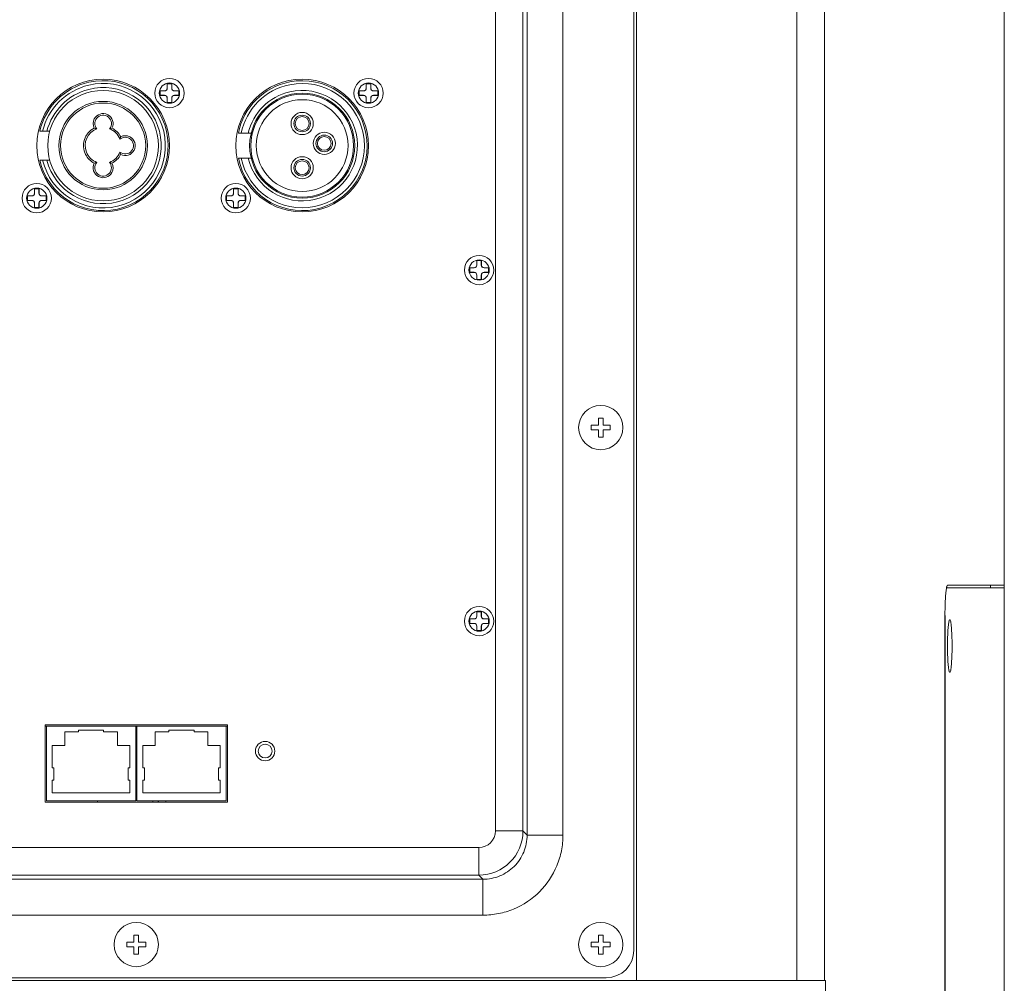
# Model space of a CAD drawing. Extents: x 13 to 460, y 50 to 791.
# Drawn here: x 210 to 236, y 625 to 651 of the extents above; entities that cross this region are included whole.
import ezdxf

# ---------------------------------------------------------------- set-up
doc = ezdxf.new("R2010")
doc.units = 0
doc.header["$MEASUREMENT"] = 0
doc.layers.add('レイヤー 1', color=7, linetype='Continuous', lineweight=0)

msp = doc.modelspace()

# ---------------------------------------------------------------- linework, layer by layer
at = {"layer": 'レイヤー 1', "color": 18, "lineweight": 0, "true_color": 0x040000}
for p, q in [((236.23, 635.282), (236.23, 672.603)), ((230.651, 669.034), (230.651, 624.725)), ((231.391, 669.034), (231.391, 624.725)), ((226.268, 667.919), (226.268, 625.543)), ((226.342, 624.725), (226.342, 667.919)), ((222.543, 628.747), (222.543, 664.714)), ((223.285, 664.714), (223.285, 628.748)), ((223.395, 628.637), (223.395, 664.825)), ((224.36, 664.824), (224.36, 628.638)), ((213.716, 648.844), (213.84, 648.844)), ((213.716, 648.725), (213.716, 648.844)), ((213.719, 648.842), (213.716, 648.843)), ((213.719, 648.842), (213.839, 648.842)), ((213.719, 648.723), (213.719, 648.842)), ((213.838, 648.842), (213.839, 648.843)), ((213.838, 648.842), (213.838, 648.723)), ((213.839, 648.844), (213.839, 648.725)), ((219.07, 648.844), (219.193, 648.844)), ((219.07, 648.725), (219.07, 648.844)), ((219.071, 648.842), (219.07, 648.843)), ((219.071, 648.842), (219.191, 648.842)), ((219.071, 648.723), (219.071, 648.842)), ((219.19, 648.842), (219.193, 648.843)), ((219.19, 648.842), (219.19, 648.723)), ((219.193, 648.844), (219.193, 648.725)), ((213.643, 648.651), (213.523, 648.651)), ((213.523, 648.589), (213.523, 648.651)), ((213.526, 648.649), (213.523, 648.65)), ((213.523, 648.528), (213.523, 648.589)), ((213.526, 648.53), (213.523, 648.528)), ((213.643, 648.528), (213.523, 648.528)), ((213.644, 648.53), (213.525, 648.53)), ((213.526, 648.649), (213.644, 648.649)), ((213.526, 648.53), (213.526, 648.649)), ((213.643, 648.651), (213.644, 648.65)), ((213.644, 648.53), (213.643, 648.528)), ((213.719, 648.723), (213.716, 648.725)), ((213.839, 648.725), (213.838, 648.724)), ((214.031, 648.53), (213.911, 648.53)), ((213.912, 648.649), (213.914, 648.65)), ((213.912, 648.649), (214.032, 648.649)), ((213.914, 648.528), (213.912, 648.53)), ((213.914, 648.651), (214.033, 648.651)), ((213.914, 648.528), (214.033, 648.528)), ((214.031, 648.649), (214.032, 648.65)), ((214.031, 648.649), (214.031, 648.53)), ((214.031, 648.53), (214.032, 648.528)), ((214.032, 648.589), (214.032, 648.651)), ((214.032, 648.589), (214.032, 648.528)), ((218.995, 648.651), (218.876, 648.651)), ((218.995, 648.528), (218.876, 648.528)), ((218.877, 648.589), (218.877, 648.651)), ((218.878, 648.649), (218.877, 648.65)), ((218.877, 648.528), (218.877, 648.589)), ((218.997, 648.53), (218.877, 648.53)), ((218.878, 648.53), (218.877, 648.528)), ((218.878, 648.649), (218.998, 648.649)), ((218.878, 648.53), (218.878, 648.649)), ((218.995, 648.651), (218.997, 648.65)), ((218.997, 648.53), (218.995, 648.528)), ((219.071, 648.723), (219.07, 648.725)), ((219.193, 648.725), (219.19, 648.724)), ((219.265, 648.649), (219.266, 648.65)), ((219.265, 648.649), (219.384, 648.649)), ((219.266, 648.528), (219.265, 648.53)), ((219.383, 648.53), (219.265, 648.53)), ((219.266, 648.651), (219.386, 648.651)), ((219.266, 648.528), (219.386, 648.528)), ((219.383, 648.649), (219.386, 648.65)), ((219.383, 648.649), (219.383, 648.53)), ((219.383, 648.53), (219.386, 648.528)), ((219.386, 648.589), (219.386, 648.651)), ((219.386, 648.589), (219.386, 648.528)), ((213.716, 648.454), (213.719, 648.456)), ((213.716, 648.335), (213.716, 648.454)), ((213.719, 648.337), (213.716, 648.336)), ((213.839, 648.335), (213.716, 648.335)), ((213.838, 648.337), (213.718, 648.337)), ((213.719, 648.337), (213.719, 648.457)), ((213.838, 648.456), (213.839, 648.454)), ((213.838, 648.456), (213.838, 648.336)), ((213.838, 648.337), (213.839, 648.336)), ((213.839, 648.454), (213.839, 648.335)), ((219.193, 648.335), (219.069, 648.335)), ((219.07, 648.454), (219.071, 648.456)), ((219.07, 648.335), (219.07, 648.454)), ((219.19, 648.337), (219.07, 648.337)), ((219.071, 648.337), (219.07, 648.336)), ((219.071, 648.337), (219.071, 648.457)), ((219.19, 648.456), (219.193, 648.454)), ((219.19, 648.456), (219.19, 648.336)), ((219.19, 648.337), (219.193, 648.336)), ((219.193, 648.454), (219.193, 648.335)), ((210.29, 647.564), (210.559, 647.564)), ((215.975, 647.512), (215.632, 647.512)), ((210.29, 646.79), (210.559, 646.79)), ((215.632, 646.842), (215.975, 646.842)), ((210.15, 646.017), (210.149, 646.019)), ((210.149, 646.019), (210.272, 646.019)), ((210.149, 645.901), (210.149, 646.019)), ((210.15, 645.898), (210.149, 645.9)), ((210.15, 645.898), (210.15, 646.018)), ((210.15, 646.017), (210.27, 646.017)), ((210.269, 646.017), (210.272, 646.019)), ((210.269, 646.017), (210.269, 645.898)), ((210.272, 645.901), (210.269, 645.898)), ((210.272, 646.019), (210.272, 645.901)), ((215.503, 646.017), (215.501, 646.019)), ((215.501, 646.019), (215.624, 646.019)), ((215.501, 645.901), (215.501, 646.019)), ((215.503, 645.898), (215.501, 645.9)), ((215.503, 645.898), (215.503, 646.018)), ((215.503, 646.017), (215.622, 646.017)), ((215.621, 646.017), (215.624, 646.019)), ((215.621, 646.017), (215.621, 645.898)), ((215.624, 645.901), (215.621, 645.898)), ((215.624, 646.019), (215.624, 645.901)), ((209.954, 645.765), (209.956, 645.826)), ((209.956, 645.703), (209.954, 645.764)), ((210.074, 645.826), (209.955, 645.826)), ((210.074, 645.703), (209.955, 645.703)), ((209.957, 645.824), (209.956, 645.825)), ((210.076, 645.705), (209.956, 645.705)), ((209.957, 645.705), (209.956, 645.704)), ((209.957, 645.824), (210.077, 645.824)), ((209.957, 645.705), (209.957, 645.824)), ((210.074, 645.826), (210.076, 645.824)), ((210.076, 645.705), (210.074, 645.704)), ((210.149, 645.628), (210.15, 645.631)), ((210.149, 645.51), (210.149, 645.628)), ((210.15, 645.512), (210.15, 645.631)), ((210.269, 645.631), (210.272, 645.628)), ((210.269, 645.631), (210.269, 645.512)), ((210.272, 645.628), (210.272, 645.51)), ((210.462, 645.705), (210.342, 645.705)), ((210.343, 645.824), (210.345, 645.826)), ((210.343, 645.824), (210.463, 645.824)), ((210.345, 645.703), (210.343, 645.704)), ((210.345, 645.826), (210.465, 645.826)), ((210.345, 645.703), (210.465, 645.703)), ((210.462, 645.824), (210.465, 645.826)), ((210.462, 645.824), (210.462, 645.705)), ((210.462, 645.705), (210.465, 645.704)), ((210.465, 645.765), (210.465, 645.826)), ((210.465, 645.765), (210.465, 645.704)), ((215.427, 645.826), (215.307, 645.826)), ((215.427, 645.703), (215.307, 645.703)), ((215.308, 645.765), (215.308, 645.826)), ((215.31, 645.824), (215.308, 645.825)), ((215.308, 645.703), (215.308, 645.764)), ((215.31, 645.705), (215.308, 645.704)), ((215.31, 645.824), (215.429, 645.824)), ((215.31, 645.705), (215.31, 645.824)), ((215.428, 645.705), (215.31, 645.705)), ((215.427, 645.826), (215.428, 645.824)), ((215.428, 645.705), (215.427, 645.704)), ((215.501, 645.628), (215.503, 645.631)), ((215.501, 645.51), (215.501, 645.628)), ((215.503, 645.512), (215.503, 645.631)), ((215.621, 645.631), (215.624, 645.628)), ((215.621, 645.631), (215.621, 645.512)), ((215.624, 645.628), (215.624, 645.51)), ((215.696, 645.824), (215.699, 645.826)), ((215.696, 645.824), (215.816, 645.824)), ((215.816, 645.705), (215.696, 645.705)), ((215.699, 645.703), (215.696, 645.704)), ((215.699, 645.826), (215.817, 645.826)), ((215.699, 645.703), (215.817, 645.703)), ((215.816, 645.824), (215.817, 645.826)), ((215.816, 645.824), (215.816, 645.705)), ((215.816, 645.705), (215.817, 645.704)), ((215.817, 645.765), (215.817, 645.826)), ((215.817, 645.765), (215.817, 645.704)), ((210.272, 645.51), (210.148, 645.51)), ((210.269, 645.512), (210.149, 645.512)), ((210.15, 645.512), (210.149, 645.51)), ((210.269, 645.512), (210.272, 645.51)), ((215.624, 645.51), (215.5, 645.51)), ((215.503, 645.512), (215.501, 645.51)), ((215.621, 645.512), (215.503, 645.512)), ((215.621, 645.512), (215.624, 645.51)), ((222.045, 644.084), (222.043, 644.086)), ((222.043, 644.086), (222.167, 644.086)), ((222.043, 643.967), (222.043, 644.086)), ((222.045, 644.084), (222.164, 644.084)), ((222.045, 643.966), (222.045, 644.084)), ((222.164, 644.084), (222.166, 644.086)), ((222.164, 644.084), (222.164, 643.966)), ((222.166, 644.086), (222.166, 643.968)), ((221.852, 643.891), (221.85, 643.893)), ((221.969, 643.893), (221.85, 643.893)), ((221.85, 643.832), (221.85, 643.893)), ((221.85, 643.77), (221.85, 643.831)), ((221.852, 643.772), (221.85, 643.771)), ((221.969, 643.77), (221.85, 643.77)), ((221.852, 643.891), (221.971, 643.891)), ((221.852, 643.772), (221.852, 643.891)), ((221.971, 643.772), (221.852, 643.772)), ((221.969, 643.893), (221.971, 643.891)), ((221.971, 643.772), (221.969, 643.771)), ((222.045, 643.966), (222.043, 643.967)), ((222.166, 643.967), (222.164, 643.966)), ((222.358, 643.772), (222.238, 643.772)), ((222.241, 643.77), (222.238, 643.771)), ((222.239, 643.891), (222.241, 643.893)), ((222.239, 643.891), (222.358, 643.891)), ((222.241, 643.893), (222.359, 643.893)), ((222.241, 643.77), (222.359, 643.77)), ((222.358, 643.891), (222.359, 643.893)), ((222.358, 643.891), (222.358, 643.772)), ((222.358, 643.772), (222.359, 643.771)), ((222.359, 643.832), (222.359, 643.893)), ((222.359, 643.832), (222.359, 643.771)), ((222.043, 643.696), (222.046, 643.697)), ((222.043, 643.577), (222.043, 643.696)), ((222.045, 643.579), (222.043, 643.578)), ((222.166, 643.577), (222.043, 643.577)), ((222.045, 643.579), (222.045, 643.698)), ((222.164, 643.579), (222.045, 643.579)), ((222.164, 643.698), (222.166, 643.697)), ((222.164, 643.698), (222.164, 643.579)), ((222.164, 643.579), (222.166, 643.578)), ((222.166, 643.696), (222.166, 643.577)), ((225.312, 639.847), (225.312, 639.657)), ((225.439, 639.847), (225.313, 639.847)), ((225.439, 639.657), (225.439, 639.847)), ((225.123, 639.657), (225.123, 639.531)), ((225.312, 639.657), (225.123, 639.657)), ((225.123, 639.531), (225.312, 639.531)), ((225.312, 639.531), (225.312, 639.342)), ((225.628, 639.657), (225.439, 639.657)), ((225.439, 639.341), (225.439, 639.531)), ((225.439, 639.531), (225.628, 639.531)), ((225.628, 639.531), (225.628, 639.657)), ((225.312, 639.341), (225.438, 639.341)), ((234.677, 635.282), (236.23, 635.282)), ((236.23, 635.356), (234.706, 635.356)), ((235.859, 635.356), (235.859, 635.282)), ((236.23, 618.406), (236.23, 635.282)), ((222.045, 634.643), (222.043, 634.644)), ((222.043, 634.644), (222.167, 634.644)), ((222.043, 634.526), (222.043, 634.644)), ((222.045, 634.524), (222.043, 634.525)), ((222.045, 634.643), (222.164, 634.643)), ((222.045, 634.524), (222.045, 634.642)), ((222.164, 634.643), (222.166, 634.644)), ((222.164, 634.643), (222.164, 634.524)), ((222.166, 634.526), (222.164, 634.524)), ((222.166, 634.644), (222.166, 634.526)), ((234.634, 618.406), (234.634, 634.539)), ((234.64, 618.406), (234.64, 634.539)), ((221.852, 634.45), (221.85, 634.451)), ((221.969, 634.451), (221.85, 634.451)), ((221.85, 634.39), (221.85, 634.451)), ((221.85, 634.329), (221.85, 634.39)), ((221.852, 634.33), (221.85, 634.329)), ((221.969, 634.329), (221.85, 634.329)), ((221.852, 634.45), (221.971, 634.45)), ((221.852, 634.33), (221.852, 634.45)), ((221.971, 634.33), (221.852, 634.33)), ((221.969, 634.451), (221.971, 634.45)), ((221.971, 634.33), (221.969, 634.329)), ((222.043, 634.254), (222.046, 634.255)), ((222.043, 634.135), (222.043, 634.254)), ((222.045, 634.137), (222.045, 634.256)), ((222.164, 634.256), (222.166, 634.255)), ((222.164, 634.256), (222.164, 634.137)), ((222.166, 634.254), (222.166, 634.135)), ((222.241, 634.329), (222.238, 634.33)), ((222.358, 634.33), (222.238, 634.33)), ((222.239, 634.45), (222.241, 634.451)), ((222.239, 634.45), (222.358, 634.45)), ((222.241, 634.451), (222.359, 634.451)), ((222.241, 634.329), (222.359, 634.329)), ((222.358, 634.45), (222.359, 634.451)), ((222.358, 634.45), (222.358, 634.33)), ((222.358, 634.33), (222.359, 634.329)), ((222.359, 634.39), (222.359, 634.451)), ((222.359, 634.39), (222.359, 634.329)), ((234.764, 634.427), (234.756, 634.423)), ((222.045, 634.137), (222.043, 634.136)), ((222.166, 634.135), (222.043, 634.135)), ((222.164, 634.137), (222.045, 634.137)), ((222.164, 634.137), (222.166, 634.136)), ((234.757, 633.019), (234.764, 633.014)), ((215.339, 631.602), (210.433, 631.602)), ((210.433, 631.602), (210.433, 629.521)), ((210.433, 631.565), (215.34, 631.565)), ((210.469, 629.558), (210.469, 631.565)), ((212.872, 629.558), (212.872, 631.565)), ((212.901, 629.558), (212.901, 631.565)), ((215.302, 629.558), (215.302, 631.565)), ((215.339, 629.52), (215.339, 631.602)), ((210.962, 631.043), (210.962, 631.415)), ((210.962, 631.414), (211.333, 631.414)), ((211.333, 631.414), (211.333, 631.46)), ((211.333, 631.459), (212.007, 631.459)), ((212.008, 631.459), (212.008, 631.414)), ((212.008, 631.414), (212.38, 631.414)), ((212.379, 631.414), (212.379, 631.043)), ((213.393, 631.043), (213.393, 631.415)), ((213.393, 631.414), (213.765, 631.414)), ((213.764, 631.414), (213.764, 631.46)), ((213.764, 631.459), (214.438, 631.459)), ((214.438, 631.459), (214.438, 631.414)), ((214.438, 631.414), (214.81, 631.414)), ((214.809, 631.414), (214.809, 631.043)), ((210.626, 630.447), (210.626, 631.044)), ((210.626, 631.043), (210.962, 631.043)), ((212.379, 631.043), (212.714, 631.043)), ((212.715, 631.043), (212.715, 630.447)), ((213.058, 630.447), (213.058, 631.044)), ((213.058, 631.043), (213.393, 631.043)), ((214.809, 631.043), (215.145, 631.043)), ((215.145, 631.043), (215.145, 630.447)), ((210.672, 630.447), (210.626, 630.447)), ((210.672, 630.111), (210.672, 630.447)), ((212.715, 630.447), (212.669, 630.447)), ((212.669, 630.447), (212.669, 630.112)), ((213.103, 630.447), (213.058, 630.447)), ((213.103, 630.111), (213.103, 630.447)), ((215.145, 630.447), (215.101, 630.447)), ((215.101, 630.447), (215.101, 630.112)), ((210.626, 630.111), (210.672, 630.111)), ((210.626, 629.775), (210.626, 630.111)), ((212.669, 630.111), (212.715, 630.111)), ((212.715, 630.111), (212.715, 629.776)), ((213.058, 630.111), (213.103, 630.111)), ((213.058, 629.775), (213.058, 630.111)), ((215.101, 630.111), (215.145, 630.111)), ((215.145, 630.111), (215.145, 629.776)), ((212.715, 629.775), (210.626, 629.775)), ((215.145, 629.775), (213.058, 629.775)), ((210.433, 629.52), (215.34, 629.52)), ((210.469, 629.558), (212.872, 629.558)), ((211.845, 629.558), (211.845, 629.521)), ((212.901, 629.558), (215.302, 629.558)), ((213.333, 629.558), (213.333, 629.521)), ((222.543, 628.747), (223.284, 628.747)), ((223.395, 628.637), (223.284, 628.748)), ((223.395, 628.637), (224.36, 628.637)), ((203.675, 628.302), (222.097, 628.302)), ((222.097, 627.559), (222.097, 628.302)), ((203.565, 627.45), (222.207, 627.45)), ((222.097, 627.559), (203.675, 627.559)), ((222.097, 627.559), (222.207, 627.45)), ((222.207, 626.484), (222.207, 627.45)), ((222.207, 626.484), (203.565, 626.484)), ((212.633, 625.755), (212.633, 625.629)), ((212.822, 625.755), (212.633, 625.755)), ((212.822, 625.944), (212.822, 625.755)), ((212.949, 625.944), (212.823, 625.944)), ((212.949, 625.755), (212.949, 625.944)), ((213.138, 625.755), (212.949, 625.755)), ((213.138, 625.628), (213.138, 625.754)), ((225.123, 625.755), (225.123, 625.629)), ((225.312, 625.755), (225.123, 625.755)), ((225.312, 625.944), (225.312, 625.755)), ((225.439, 625.944), (225.313, 625.944)), ((225.439, 625.755), (225.439, 625.944)), ((225.628, 625.755), (225.439, 625.755)), ((225.628, 625.628), (225.628, 625.754)), ((212.633, 625.628), (212.822, 625.628)), ((212.822, 625.628), (212.822, 625.439)), ((212.949, 625.439), (212.949, 625.628)), ((212.949, 625.628), (213.138, 625.628)), ((225.123, 625.628), (225.312, 625.628)), ((225.312, 625.628), (225.312, 625.439)), ((225.439, 625.439), (225.439, 625.628)), ((225.439, 625.628), (225.628, 625.628)), ((212.822, 625.439), (212.948, 625.439)), ((225.312, 625.439), (225.438, 625.439)), ((230.651, 624.725), (195.121, 624.725)), ((225.524, 624.799), (200.248, 624.799)), ((230.651, 624.725), (231.418, 624.725)), ((231.417, 618.406), (231.417, 624.725))]:
    msp.add_line(p, q, dxfattribs=at)
for points, knots in [([(210.29, 646.79), (210.504, 645.85), (211.439, 645.26), (212.38, 645.473), (213.321, 645.687), (213.91, 646.623), (213.698, 647.564), (213.485, 648.505), (212.549, 649.094), (211.608, 648.881), (210.952, 648.733), (210.439, 648.22), (210.29, 647.564)], [0, 0, 0, 0, 1, 1, 1, 2, 2, 2, 3, 3, 3, 4, 4, 4, 4]), ([(215.632, 646.842), (215.816, 645.895), (216.734, 645.278), (217.681, 645.462), (218.629, 645.647), (219.247, 646.564), (219.061, 647.512), (218.877, 648.459), (217.959, 649.077), (217.012, 648.891), (216.314, 648.756), (215.767, 648.21), (215.632, 647.512)], [0, 0, 0, 0, 1, 1, 1, 2, 2, 2, 3, 3, 3, 4, 4, 4, 4]), ([(211.994, 645.393), (211.009, 645.393), (210.21, 646.192), (210.21, 647.177), (210.21, 648.163), (211.009, 648.962), (211.994, 648.962), (212.979, 648.962), (213.778, 648.163), (213.778, 647.177), (213.778, 646.192), (212.979, 645.393), (211.994, 645.393)], [0, 0, 0, 0, 1, 1, 1, 2, 2, 2, 3, 3, 3, 4, 4, 4, 4]), ([(210.366, 646.79), (210.581, 645.892), (211.482, 645.336), (212.381, 645.549), (213.279, 645.763), (213.835, 646.665), (213.622, 647.564), (213.407, 648.463), (212.506, 649.018), (211.608, 648.805), (210.992, 648.658), (210.513, 648.179), (210.366, 647.564)], [0, 0, 0, 0, 1, 1, 1, 2, 2, 2, 3, 3, 3, 4, 4, 4, 4]), ([(210.481, 646.79), (210.696, 645.955), (211.545, 645.451), (212.38, 645.665), (213.215, 645.878), (213.72, 646.728), (213.507, 647.564), (213.293, 648.4), (212.443, 648.903), (211.607, 648.69), (211.055, 648.548), (210.622, 648.117), (210.481, 647.564)], [0, 0, 0, 0, 1, 1, 1, 2, 2, 2, 3, 3, 3, 4, 4, 4, 4]), ([(213.778, 648.196), (213.56, 648.196), (213.384, 648.372), (213.384, 648.59), (213.384, 648.807), (213.56, 648.984), (213.778, 648.984), (213.996, 648.984), (214.173, 648.807), (214.173, 648.59), (214.173, 648.372), (213.996, 648.196), (213.778, 648.196)], [0, 0, 0, 0, 1, 1, 1, 2, 2, 2, 3, 3, 3, 4, 4, 4, 4]), ([(213.778, 648.317), (213.627, 648.317), (213.505, 648.439), (213.505, 648.59), (213.505, 648.741), (213.627, 648.862), (213.778, 648.862), (213.928, 648.862), (214.052, 648.741), (214.052, 648.59), (214.052, 648.439), (213.928, 648.317), (213.778, 648.317)], [0, 0, 0, 0, 1, 1, 1, 2, 2, 2, 3, 3, 3, 4, 4, 4, 4]), ([(217.346, 645.393), (216.361, 645.393), (215.563, 646.192), (215.563, 647.177), (215.563, 648.163), (216.361, 648.962), (217.346, 648.962), (218.332, 648.962), (219.13, 648.163), (219.13, 647.177), (219.13, 646.192), (218.332, 645.393), (217.346, 645.393)], [0, 0, 0, 0, 1, 1, 1, 2, 2, 2, 3, 3, 3, 4, 4, 4, 4]), ([(215.708, 646.842), (215.893, 645.938), (216.777, 645.353), (217.68, 645.539), (218.586, 645.722), (219.171, 646.606), (218.985, 647.512), (218.801, 648.417), (217.918, 649), (217.013, 648.816), (216.355, 648.682), (215.841, 648.169), (215.708, 647.512)], [0, 0, 0, 0, 1, 1, 1, 2, 2, 2, 3, 3, 3, 4, 4, 4, 4]), ([(215.898, 646.842), (216.082, 646.043), (216.881, 645.544), (217.681, 645.728), (218.481, 645.914), (218.979, 646.712), (218.796, 647.512), (218.612, 648.311), (217.812, 648.811), (217.013, 648.625), (216.458, 648.498), (216.026, 648.066), (215.898, 647.512)], [0, 0, 0, 0, 1, 1, 1, 2, 2, 2, 3, 3, 3, 4, 4, 4, 4]), ([(219.131, 648.196), (218.913, 648.196), (218.738, 648.372), (218.738, 648.59), (218.738, 648.807), (218.913, 648.984), (219.131, 648.984), (219.349, 648.984), (219.525, 648.807), (219.525, 648.59), (219.525, 648.372), (219.349, 648.196), (219.131, 648.196)], [0, 0, 0, 0, 1, 1, 1, 2, 2, 2, 3, 3, 3, 4, 4, 4, 4]), ([(219.131, 648.317), (218.981, 648.317), (218.857, 648.439), (218.857, 648.59), (218.857, 648.741), (218.981, 648.862), (219.131, 648.862), (219.282, 648.862), (219.404, 648.741), (219.404, 648.59), (219.404, 648.439), (219.282, 648.317), (219.131, 648.317)], [0, 0, 0, 0, 1, 1, 1, 2, 2, 2, 3, 3, 3, 4, 4, 4, 4]), ([(211.994, 645.69), (211.172, 645.69), (210.507, 646.355), (210.507, 647.177), (210.507, 647.998), (211.172, 648.663), (211.994, 648.663), (212.816, 648.663), (213.481, 647.998), (213.481, 647.177), (213.481, 646.355), (212.816, 645.69), (211.994, 645.69)], [0, 0, 0, 0, 1, 1, 1, 2, 2, 2, 3, 3, 3, 4, 4, 4, 4]), ([(217.346, 645.765), (216.567, 645.765), (215.934, 646.397), (215.934, 647.177), (215.934, 647.957), (216.567, 648.589), (217.346, 648.589), (218.126, 648.589), (218.76, 647.957), (218.76, 647.177), (218.76, 646.397), (218.126, 645.765), (217.346, 645.765)], [0, 0, 0, 0, 1, 1, 1, 2, 2, 2, 3, 3, 3, 4, 4, 4, 4]), ([(217.346, 645.794), (216.583, 645.794), (215.965, 646.413), (215.965, 647.177), (215.965, 647.941), (216.583, 648.559), (217.346, 648.559), (218.111, 648.559), (218.729, 647.941), (218.729, 647.177), (218.729, 646.413), (218.111, 645.794), (217.346, 645.794)], [0, 0, 0, 0, 1, 1, 1, 2, 2, 2, 3, 3, 3, 4, 4, 4, 4]), ([(211.994, 645.988), (211.337, 645.988), (210.804, 646.52), (210.804, 647.177), (210.804, 647.834), (211.337, 648.366), (211.994, 648.366), (212.651, 648.366), (213.184, 647.834), (213.184, 647.177), (213.184, 646.52), (212.651, 645.988), (211.994, 645.988)], [0, 0, 0, 0, 1, 1, 1, 2, 2, 2, 3, 3, 3, 4, 4, 4, 4]), ([(211.994, 646.032), (211.363, 646.032), (210.85, 646.545), (210.85, 647.178), (210.85, 647.809), (211.363, 648.322), (211.994, 648.322), (212.625, 648.322), (213.138, 647.809), (213.138, 647.178), (213.138, 646.545), (212.625, 646.032), (211.994, 646.032)], [0, 0, 0, 0, 1, 1, 1, 2, 2, 2, 3, 3, 3, 4, 4, 4, 4]), ([(217.346, 645.943), (216.666, 645.943), (216.113, 646.496), (216.113, 647.177), (216.113, 647.859), (216.666, 648.412), (217.346, 648.412), (218.028, 648.412), (218.58, 647.859), (218.58, 647.177), (218.58, 646.496), (218.028, 645.943), (217.346, 645.943)], [0, 0, 0, 0, 1, 1, 1, 2, 2, 2, 3, 3, 3, 4, 4, 4, 4]), ([(212.231, 647.649), (212.3, 647.779), (212.248, 647.941), (212.116, 648.009), (211.986, 648.078), (211.824, 648.026), (211.757, 647.896), (211.716, 647.818), (211.716, 647.725), (211.757, 647.649)], [0, 0, 0, 0, 1, 1, 1, 2, 2, 2, 3, 3, 3, 3]), ([(212.165, 647.629), (212.244, 647.723), (212.232, 647.864), (212.137, 647.943), (212.041, 648.022), (211.901, 648.009), (211.823, 647.915), (211.754, 647.831), (211.754, 647.712), (211.823, 647.629)], [0, 0, 0, 0, 1, 1, 1, 2, 2, 2, 3, 3, 3, 3]), ([(217.346, 647.474), (217.182, 647.474), (217.049, 647.607), (217.049, 647.771), (217.049, 647.936), (217.182, 648.07), (217.346, 648.07), (217.512, 648.07), (217.645, 647.936), (217.645, 647.771), (217.645, 647.607), (217.512, 647.474), (217.346, 647.474)], [0, 0, 0, 0, 1, 1, 1, 2, 2, 2, 3, 3, 3, 4, 4, 4, 4]), ([(217.346, 647.549), (217.223, 647.549), (217.123, 647.648), (217.123, 647.772), (217.123, 647.895), (217.223, 647.996), (217.346, 647.996), (217.471, 647.996), (217.57, 647.895), (217.57, 647.772), (217.57, 647.648), (217.471, 647.549), (217.346, 647.549)], [0, 0, 0, 0, 1, 1, 1, 2, 2, 2, 3, 3, 3, 4, 4, 4, 4]), ([(217.346, 647.586), (217.244, 647.586), (217.162, 647.669), (217.162, 647.772), (217.162, 647.875), (217.244, 647.958), (217.346, 647.958), (217.449, 647.958), (217.532, 647.875), (217.532, 647.772), (217.532, 647.669), (217.449, 647.586), (217.346, 647.586)], [0, 0, 0, 0, 1, 1, 1, 2, 2, 2, 3, 3, 3, 4, 4, 4, 4]), ([(211.756, 647.649), (211.495, 647.517), (211.391, 647.199), (211.523, 646.939), (211.574, 646.839), (211.656, 646.756), (211.756, 646.706)], [0, 0, 0, 0, 1, 1, 1, 2, 2, 2, 2]), ([(211.823, 647.629), (211.573, 647.534), (211.448, 647.255), (211.543, 647.006), (211.592, 646.876), (211.694, 646.775), (211.823, 646.725)], [0, 0, 0, 0, 1, 1, 1, 2, 2, 2, 2]), ([(211.756, 647.649), (211.756, 647.649), (211.778, 647.642), (211.778, 647.642), (211.792, 647.637), (211.808, 647.633), (211.824, 647.628)], [0, 0, 0, 0, 1, 1, 1, 2, 2, 2, 2]), ([(212.165, 647.629), (212.168, 647.629), (212.171, 647.63), (212.173, 647.631), (212.192, 647.636), (212.211, 647.642), (212.232, 647.649)], [0, 0, 0, 0, 1, 1, 1, 2, 2, 2, 2]), ([(212.466, 646.94), (212.596, 646.871), (212.758, 646.923), (212.826, 647.053), (212.893, 647.185), (212.843, 647.346), (212.712, 647.414), (212.636, 647.455), (212.542, 647.455), (212.466, 647.414)], [0, 0, 0, 0, 1, 1, 1, 2, 2, 2, 3, 3, 3, 3]), ([(217.942, 646.939), (217.776, 646.939), (217.645, 647.072), (217.645, 647.237), (217.645, 647.4), (217.776, 647.535), (217.942, 647.535), (218.106, 647.535), (218.239, 647.4), (218.239, 647.237), (218.239, 647.072), (218.106, 646.939), (217.942, 646.939)], [0, 0, 0, 0, 1, 1, 1, 2, 2, 2, 3, 3, 3, 4, 4, 4, 4]), ([(217.942, 647.013), (217.817, 647.013), (217.718, 647.113), (217.718, 647.237), (217.718, 647.36), (217.817, 647.46), (217.942, 647.46), (218.065, 647.46), (218.165, 647.36), (218.165, 647.237), (218.165, 647.113), (218.065, 647.013), (217.942, 647.013)], [0, 0, 0, 0, 1, 1, 1, 2, 2, 2, 3, 3, 3, 4, 4, 4, 4]), ([(212.446, 647.006), (212.54, 646.927), (212.68, 646.94), (212.761, 647.034), (212.839, 647.129), (212.825, 647.269), (212.731, 647.348), (212.649, 647.418), (212.528, 647.418), (212.446, 647.348)], [0, 0, 0, 0, 1, 1, 1, 2, 2, 2, 3, 3, 3, 3]), ([(212.446, 647.349), (212.447, 647.351), (212.447, 647.353), (212.448, 647.356), (212.453, 647.376), (212.459, 647.395), (212.466, 647.414)], [0, 0, 0, 0, 1, 1, 1, 2, 2, 2, 2]), ([(217.942, 647.051), (217.839, 647.051), (217.756, 647.133), (217.756, 647.236), (217.756, 647.339), (217.839, 647.422), (217.942, 647.422), (218.044, 647.422), (218.127, 647.339), (218.127, 647.236), (218.127, 647.133), (218.044, 647.051), (217.942, 647.051)], [0, 0, 0, 0, 1, 1, 1, 2, 2, 2, 3, 3, 3, 4, 4, 4, 4]), ([(212.466, 646.94), (212.466, 646.94), (212.458, 646.961), (212.458, 646.961), (212.454, 646.976), (212.45, 646.99), (212.445, 647.006)], [0, 0, 0, 0, 1, 1, 1, 2, 2, 2, 2]), ([(211.756, 646.706), (211.688, 646.575), (211.738, 646.413), (211.871, 646.345), (212.002, 646.277), (212.164, 646.328), (212.231, 646.459), (212.272, 646.537), (212.272, 646.629), (212.231, 646.706)], [0, 0, 0, 0, 1, 1, 1, 2, 2, 2, 3, 3, 3, 3]), ([(211.823, 646.725), (211.744, 646.631), (211.756, 646.491), (211.851, 646.411), (211.947, 646.332), (212.087, 646.346), (212.165, 646.439), (212.234, 646.523), (212.234, 646.643), (212.165, 646.725)], [0, 0, 0, 0, 1, 1, 1, 2, 2, 2, 3, 3, 3, 3]), ([(211.756, 646.706), (211.756, 646.706), (211.778, 646.713), (211.778, 646.713), (211.792, 646.716), (211.808, 646.721), (211.824, 646.726)], [0, 0, 0, 0, 1, 1, 1, 2, 2, 2, 2]), ([(212.165, 646.725), (212.168, 646.724), (212.171, 646.724), (212.173, 646.723), (212.192, 646.718), (212.211, 646.712), (212.232, 646.705)], [0, 0, 0, 0, 1, 1, 1, 2, 2, 2, 2]), ([(217.346, 646.285), (217.182, 646.285), (217.049, 646.418), (217.049, 646.582), (217.049, 646.746), (217.182, 646.88), (217.346, 646.88), (217.512, 646.88), (217.645, 646.746), (217.645, 646.582), (217.645, 646.418), (217.512, 646.285), (217.346, 646.285)], [0, 0, 0, 0, 1, 1, 1, 2, 2, 2, 3, 3, 3, 4, 4, 4, 4]), ([(217.346, 646.359), (217.223, 646.359), (217.123, 646.459), (217.123, 646.582), (217.123, 646.705), (217.223, 646.806), (217.346, 646.806), (217.471, 646.806), (217.57, 646.705), (217.57, 646.582), (217.57, 646.459), (217.471, 646.359), (217.346, 646.359)], [0, 0, 0, 0, 1, 1, 1, 2, 2, 2, 3, 3, 3, 4, 4, 4, 4]), ([(217.346, 646.397), (217.244, 646.397), (217.162, 646.479), (217.162, 646.582), (217.162, 646.685), (217.244, 646.768), (217.346, 646.768), (217.449, 646.768), (217.532, 646.685), (217.532, 646.582), (217.532, 646.479), (217.449, 646.397), (217.346, 646.397)], [0, 0, 0, 0, 1, 1, 1, 2, 2, 2, 3, 3, 3, 4, 4, 4, 4]), ([(210.209, 645.37), (209.991, 645.37), (209.815, 645.547), (209.815, 645.765), (209.815, 645.983), (209.991, 646.159), (210.209, 646.159), (210.428, 646.159), (210.604, 645.983), (210.604, 645.765), (210.604, 645.547), (210.428, 645.37), (210.209, 645.37)], [0, 0, 0, 0, 1, 1, 1, 2, 2, 2, 3, 3, 3, 4, 4, 4, 4]), ([(215.563, 645.37), (215.345, 645.37), (215.169, 645.547), (215.169, 645.765), (215.169, 645.983), (215.345, 646.159), (215.563, 646.159), (215.781, 646.159), (215.956, 645.983), (215.956, 645.765), (215.956, 645.547), (215.781, 645.37), (215.563, 645.37)], [0, 0, 0, 0, 1, 1, 1, 2, 2, 2, 3, 3, 3, 4, 4, 4, 4]), ([(210.209, 645.492), (210.059, 645.492), (209.936, 645.614), (209.936, 645.765), (209.936, 645.915), (210.059, 646.037), (210.209, 646.037), (210.36, 646.037), (210.483, 645.915), (210.483, 645.765), (210.483, 645.614), (210.36, 645.492), (210.209, 645.492)], [0, 0, 0, 0, 1, 1, 1, 2, 2, 2, 3, 3, 3, 4, 4, 4, 4]), ([(215.563, 645.492), (215.412, 645.492), (215.29, 645.614), (215.29, 645.765), (215.29, 645.915), (215.412, 646.037), (215.563, 646.037), (215.713, 646.037), (215.836, 645.915), (215.836, 645.765), (215.836, 645.614), (215.713, 645.492), (215.563, 645.492)], [0, 0, 0, 0, 1, 1, 1, 2, 2, 2, 3, 3, 3, 4, 4, 4, 4]), ([(222.105, 643.437), (221.887, 643.437), (221.711, 643.613), (221.711, 643.832), (221.711, 644.05), (221.887, 644.226), (222.105, 644.226), (222.323, 644.226), (222.498, 644.05), (222.498, 643.832), (222.498, 643.613), (222.323, 643.437), (222.105, 643.437)], [0, 0, 0, 0, 1, 1, 1, 2, 2, 2, 3, 3, 3, 4, 4, 4, 4]), ([(222.105, 643.559), (221.954, 643.559), (221.832, 643.681), (221.832, 643.832), (221.832, 643.982), (221.954, 644.104), (222.105, 644.104), (222.255, 644.104), (222.378, 643.982), (222.378, 643.832), (222.378, 643.681), (222.255, 643.559), (222.105, 643.559)], [0, 0, 0, 0, 1, 1, 1, 2, 2, 2, 3, 3, 3, 4, 4, 4, 4]), ([(225.376, 638.999), (225.047, 638.999), (224.781, 639.265), (224.781, 639.595), (224.781, 639.923), (225.047, 640.189), (225.376, 640.189), (225.704, 640.189), (225.97, 639.923), (225.97, 639.595), (225.97, 639.265), (225.704, 638.999), (225.376, 638.999)], [0, 0, 0, 0, 1, 1, 1, 2, 2, 2, 3, 3, 3, 4, 4, 4, 4]), ([(234.634, 634.538), (234.634, 634.688), (234.637, 634.838), (234.646, 634.988), (234.649, 635.048), (234.654, 635.106), (234.659, 635.165), (234.663, 635.207), (234.669, 635.249), (234.677, 635.29)], [0, 0, 0, 0, 1, 1, 1, 2, 2, 2, 3, 3, 3, 3]), ([(234.683, 635.317), (234.685, 635.326), (234.688, 635.336), (234.694, 635.347), (234.697, 635.351), (234.701, 635.356), (234.706, 635.356)], [0, 0, 0, 0, 1, 1, 1, 2, 2, 2, 2]), ([(222.105, 633.996), (221.887, 633.996), (221.711, 634.172), (221.711, 634.39), (221.711, 634.607), (221.887, 634.785), (222.105, 634.785), (222.323, 634.785), (222.498, 634.607), (222.498, 634.39), (222.498, 634.172), (222.323, 633.996), (222.105, 633.996)], [0, 0, 0, 0, 1, 1, 1, 2, 2, 2, 3, 3, 3, 4, 4, 4, 4]), ([(222.105, 634.117), (221.954, 634.117), (221.832, 634.239), (221.832, 634.39), (221.832, 634.541), (221.954, 634.662), (222.105, 634.662), (222.255, 634.662), (222.378, 634.541), (222.378, 634.39), (222.378, 634.239), (222.255, 634.117), (222.105, 634.117)], [0, 0, 0, 0, 1, 1, 1, 2, 2, 2, 3, 3, 3, 4, 4, 4, 4]), ([(234.757, 634.423), (234.754, 634.42), (234.752, 634.417), (234.751, 634.413), (234.748, 634.407), (234.747, 634.402), (234.745, 634.397), (234.741, 634.381), (234.737, 634.365), (234.735, 634.348), (234.731, 634.326), (234.729, 634.303), (234.725, 634.279), (234.723, 634.25), (234.719, 634.221), (234.717, 634.191), (234.715, 634.157), (234.712, 634.123), (234.711, 634.088), (234.709, 634.05), (234.707, 634.012), (234.706, 633.973), (234.703, 633.889), (234.701, 633.804), (234.701, 633.72), (234.701, 633.637), (234.703, 633.553), (234.706, 633.469), (234.707, 633.431), (234.709, 633.392), (234.711, 633.353), (234.712, 633.319), (234.715, 633.284), (234.717, 633.25), (234.719, 633.221), (234.723, 633.192), (234.725, 633.162), (234.729, 633.139), (234.731, 633.117), (234.735, 633.094), (234.737, 633.077), (234.741, 633.06), (234.745, 633.045), (234.747, 633.04), (234.748, 633.034), (234.751, 633.029), (234.752, 633.026), (234.754, 633.022), (234.757, 633.02)], [0, 0, 0, 0, 1, 1, 1, 2, 2, 2, 3, 3, 3, 4, 4, 4, 5, 5, 5, 6, 6, 6, 7, 7, 7, 8, 8, 8, 9, 9, 9, 10, 10, 10, 11, 11, 11, 12, 12, 12, 13, 13, 13, 14, 14, 14, 15, 15, 15, 16, 16, 16, 16]), ([(234.764, 633.014), (234.766, 633.014), (234.767, 633.016), (234.77, 633.018), (234.772, 633.02), (234.774, 633.024), (234.776, 633.029), (234.78, 633.041), (234.784, 633.055), (234.788, 633.068), (234.791, 633.09), (234.794, 633.111), (234.797, 633.134), (234.801, 633.163), (234.804, 633.192), (234.807, 633.222), (234.81, 633.258), (234.813, 633.292), (234.814, 633.328), (234.816, 633.369), (234.819, 633.41), (234.82, 633.451), (234.822, 633.495), (234.824, 633.538), (234.824, 633.584), (234.825, 633.629), (234.825, 633.675), (234.825, 633.72), (234.825, 633.767), (234.825, 633.812), (234.824, 633.859), (234.824, 633.902), (234.822, 633.947), (234.82, 633.991), (234.819, 634.032), (234.816, 634.072), (234.814, 634.113), (234.813, 634.149), (234.81, 634.185), (234.807, 634.22), (234.804, 634.25), (234.801, 634.279), (234.797, 634.308), (234.794, 634.33), (234.791, 634.352), (234.788, 634.373), (234.784, 634.388), (234.78, 634.401), (234.776, 634.413), (234.774, 634.418), (234.772, 634.421), (234.77, 634.424), (234.767, 634.426), (234.766, 634.427), (234.764, 634.427)], [0, 0, 0, 0, 1, 1, 1, 2, 2, 2, 3, 3, 3, 4, 4, 4, 5, 5, 5, 6, 6, 6, 7, 7, 7, 8, 8, 8, 9, 9, 9, 10, 10, 10, 11, 11, 11, 12, 12, 12, 13, 13, 13, 14, 14, 14, 15, 15, 15, 16, 16, 16, 17, 17, 17, 18, 18, 18, 18]), ([(216.352, 630.635), (216.208, 630.635), (216.09, 630.752), (216.09, 630.895), (216.09, 631.039), (216.208, 631.157), (216.352, 631.157), (216.495, 631.157), (216.612, 631.039), (216.612, 630.895), (216.612, 630.752), (216.495, 630.635), (216.352, 630.635)], [0, 0, 0, 0, 1, 1, 1, 2, 2, 2, 3, 3, 3, 4, 4, 4, 4]), ([(216.352, 630.71), (216.249, 630.71), (216.166, 630.792), (216.166, 630.895), (216.166, 630.999), (216.249, 631.082), (216.352, 631.082), (216.453, 631.082), (216.537, 630.999), (216.537, 630.895), (216.537, 630.792), (216.453, 630.71), (216.352, 630.71)], [0, 0, 0, 0, 1, 1, 1, 2, 2, 2, 3, 3, 3, 4, 4, 4, 4]), ([(224.36, 628.638), (224.36, 628.497), (224.346, 628.356), (224.319, 628.217), (224.291, 628.08), (224.25, 627.944), (224.196, 627.814), (224.088, 627.554), (223.93, 627.315), (223.73, 627.115), (223.531, 626.915), (223.29, 626.756), (223.031, 626.648), (222.901, 626.594), (222.765, 626.553), (222.627, 626.526), (222.488, 626.498), (222.347, 626.485), (222.207, 626.485)], [0, 0, 0, 0, 1, 1, 1, 2, 2, 2, 3, 3, 3, 4, 4, 4, 5, 5, 5, 6, 6, 6, 6]), ([(223.395, 628.637), (223.396, 628.483), (223.365, 628.326), (223.306, 628.182), (223.246, 628.038), (223.159, 627.907), (223.048, 627.796), (222.938, 627.686), (222.806, 627.599), (222.662, 627.539), (222.519, 627.48), (222.362, 627.449), (222.207, 627.45)], [0, 0, 0, 0, 1, 1, 1, 2, 2, 2, 3, 3, 3, 4, 4, 4, 4]), ([(212.886, 625.097), (212.559, 625.097), (212.291, 625.364), (212.291, 625.692), (212.291, 626.02), (212.559, 626.286), (212.886, 626.286), (213.214, 626.286), (213.481, 626.02), (213.481, 625.692), (213.481, 625.364), (213.214, 625.097), (212.886, 625.097)], [0, 0, 0, 0, 1, 1, 1, 2, 2, 2, 3, 3, 3, 4, 4, 4, 4]), ([(225.376, 625.097), (225.047, 625.097), (224.781, 625.364), (224.781, 625.692), (224.781, 626.02), (225.047, 626.286), (225.376, 626.286), (225.704, 626.286), (225.97, 626.02), (225.97, 625.692), (225.97, 625.364), (225.704, 625.097), (225.376, 625.097)], [0, 0, 0, 0, 1, 1, 1, 2, 2, 2, 3, 3, 3, 4, 4, 4, 4])]:
    msp.add_open_spline(points, degree=3, knots=knots, dxfattribs=at)
for points in [[(213.716, 648.454), (213.716, 648.494), (213.684, 648.528), (213.642, 648.528)], [(213.643, 648.651), (213.683, 648.651), (213.717, 648.684), (213.717, 648.725)], [(213.644, 648.649), (213.686, 648.649), (213.718, 648.683), (213.718, 648.723)], [(213.719, 648.456), (213.719, 648.497), (213.686, 648.53), (213.644, 648.53)], [(213.838, 648.723), (213.838, 648.683), (213.87, 648.649), (213.912, 648.649)], [(213.912, 648.53), (213.871, 648.53), (213.838, 648.497), (213.838, 648.456)], [(213.839, 648.725), (213.839, 648.684), (213.873, 648.651), (213.914, 648.651)], [(213.914, 648.528), (213.873, 648.528), (213.84, 648.494), (213.84, 648.454)], [(218.995, 648.651), (219.036, 648.651), (219.069, 648.684), (219.069, 648.725)], [(219.07, 648.454), (219.07, 648.494), (219.036, 648.528), (218.995, 648.528)], [(218.997, 648.649), (219.038, 648.649), (219.072, 648.683), (219.072, 648.723)], [(219.071, 648.456), (219.071, 648.497), (219.039, 648.53), (218.997, 648.53)], [(219.19, 648.723), (219.19, 648.683), (219.224, 648.649), (219.265, 648.649)], [(219.265, 648.53), (219.224, 648.53), (219.191, 648.497), (219.191, 648.456)], [(219.266, 648.528), (219.226, 648.528), (219.192, 648.494), (219.192, 648.454)], [(219.193, 648.725), (219.193, 648.684), (219.225, 648.651), (219.267, 648.651)], [(212.446, 647.349), (212.397, 647.478), (212.295, 647.58), (212.165, 647.629)], [(212.466, 647.415), (212.414, 647.515), (212.333, 647.598), (212.232, 647.648)], [(212.165, 646.725), (212.294, 646.775), (212.396, 646.876), (212.445, 647.006)], [(212.231, 646.706), (212.332, 646.756), (212.414, 646.839), (212.465, 646.939)], [(210.074, 645.826), (210.114, 645.826), (210.148, 645.86), (210.148, 645.9)], [(210.076, 645.824), (210.117, 645.824), (210.15, 645.857), (210.15, 645.898)], [(210.269, 645.898), (210.269, 645.857), (210.302, 645.824), (210.343, 645.824)], [(210.272, 645.901), (210.272, 645.86), (210.304, 645.826), (210.346, 645.826)], [(215.427, 645.826), (215.468, 645.826), (215.501, 645.86), (215.501, 645.9)], [(215.428, 645.824), (215.469, 645.824), (215.503, 645.857), (215.503, 645.898)], [(215.621, 645.898), (215.621, 645.857), (215.655, 645.824), (215.696, 645.824)], [(215.624, 645.901), (215.624, 645.86), (215.657, 645.826), (215.698, 645.826)], [(210.149, 645.628), (210.149, 645.67), (210.115, 645.703), (210.074, 645.703)], [(210.15, 645.631), (210.15, 645.672), (210.117, 645.705), (210.076, 645.705)], [(210.343, 645.705), (210.302, 645.705), (210.269, 645.672), (210.269, 645.631)], [(210.345, 645.703), (210.305, 645.703), (210.271, 645.67), (210.271, 645.629)], [(215.501, 645.628), (215.501, 645.67), (215.468, 645.703), (215.427, 645.703)], [(215.503, 645.631), (215.503, 645.672), (215.47, 645.705), (215.429, 645.705)], [(215.696, 645.705), (215.656, 645.705), (215.622, 645.672), (215.622, 645.631)], [(215.699, 645.703), (215.658, 645.703), (215.624, 645.67), (215.624, 645.629)], [(221.969, 643.893), (222.01, 643.893), (222.044, 643.927), (222.044, 643.967)], [(222.043, 643.696), (222.043, 643.737), (222.011, 643.77), (221.969, 643.77)], [(221.971, 643.891), (222.011, 643.891), (222.045, 643.924), (222.045, 643.965)], [(222.045, 643.698), (222.045, 643.738), (222.012, 643.772), (221.971, 643.772)], [(222.164, 643.966), (222.164, 643.924), (222.197, 643.891), (222.238, 643.891)], [(222.239, 643.772), (222.198, 643.772), (222.164, 643.738), (222.164, 643.698)], [(222.166, 643.967), (222.166, 643.927), (222.199, 643.893), (222.24, 643.893)], [(222.241, 643.77), (222.2, 643.77), (222.167, 643.737), (222.167, 643.696)], [(234.677, 635.29), (234.678, 635.298), (234.681, 635.308), (234.683, 635.316)], [(221.969, 634.451), (222.01, 634.451), (222.044, 634.485), (222.044, 634.526)], [(221.971, 634.45), (222.011, 634.45), (222.045, 634.483), (222.045, 634.524)], [(222.164, 634.524), (222.164, 634.483), (222.197, 634.45), (222.238, 634.45)], [(222.166, 634.526), (222.166, 634.485), (222.199, 634.451), (222.24, 634.451)], [(222.043, 634.254), (222.043, 634.295), (222.011, 634.328), (221.969, 634.328)], [(222.045, 634.256), (222.045, 634.298), (222.012, 634.33), (221.971, 634.33)], [(222.239, 634.33), (222.198, 634.33), (222.164, 634.298), (222.164, 634.256)], [(222.241, 634.329), (222.2, 634.329), (222.167, 634.295), (222.167, 634.254)], [(213.491, 629.521), (213.482, 629.535), (213.471, 629.547), (213.461, 629.558)], [(213.682, 629.521), (213.68, 629.533), (213.675, 629.547), (213.67, 629.559)], [(222.097, 627.559), (222.752, 627.56), (223.283, 628.091), (223.284, 628.748)], [(222.097, 628.302), (222.343, 628.302), (222.543, 628.502), (222.543, 628.747)], [(225.524, 624.799), (225.935, 624.799), (226.268, 625.132), (226.268, 625.543)]]:
    msp.add_open_spline(points, degree=3, dxfattribs=at)

doc.saveas('drawing.dxf')
